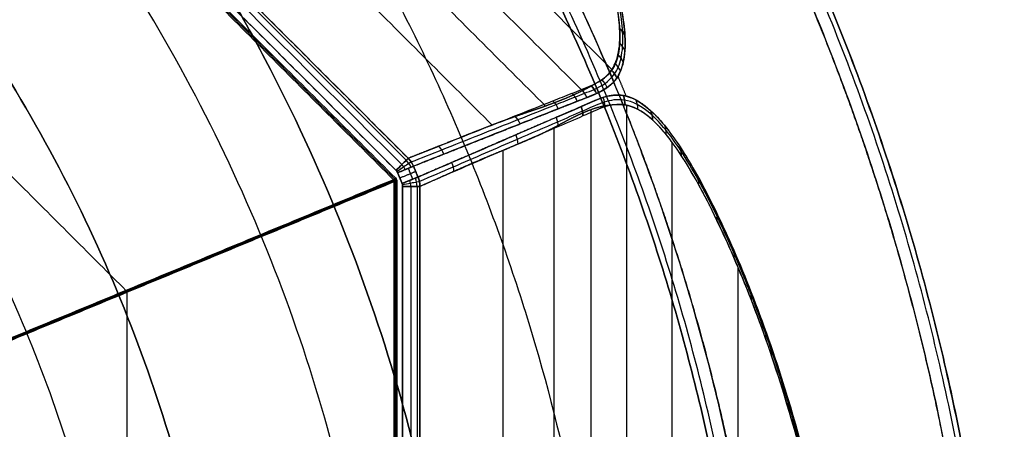
# Model space of a CAD drawing. Units: millimetres. Extents: x -443 to 442, y -441 to 443.
# Drawn here: x 253 to 442, y 88 to 166 of the extents above; entities that cross this region are included whole.
import ezdxf

# ---------------------------------------------------------------- set-up
doc = ezdxf.new("R2010")
doc.units = ezdxf.units.MM
doc.header["$MEASUREMENT"] = 0
doc.layers.add('IGES LEVEL 10000', color=7, linetype='Continuous')

msp = doc.modelspace()

# ---------------------------------------------------------------- linework, layer by layer
at = {"layer": 'IGES LEVEL 10000'}
for points, weights in [([(441.6, 0.87, 979.7), (441.6, 443.11, 979.7), (-0.63, 443.11, 979.7)], [1, 0.7071067812, 1]), ([(-0.63, 443.11, 979.7), (441.6, 443.11, 979.7), (441.6, 0.87, 979.7)], [1, 0.7071067812, 1]), ([(441.59, 0.87, 979.41), (441.59, 443.1, 979.41), (-0.63, 443.1, 979.41)], [0.9666273054, 0.6835087225, 0.9666273054]), ([(-0.63, 443.1, 979.41), (441.59, 443.1, 979.41), (441.59, 0.87, 979.41)], [1, 0.7071067812, 1]), ([(440.64, 0.87, 982.03), (440.64, 442.14, 982.03), (-0.63, 442.14, 982.03)], [0.8535533906, 0.6035533906, 0.8535533906]), ([(-0.63, 439.81, 982.99), (438.31, 439.81, 982.99), (438.31, 0.87, 982.99)], [1, 0.7071067812, 1]), ([(397.72, 0.87, 982.99), (397.72, 399.22, 982.99), (-0.63, 399.22, 982.99)], [1, 0.7071067812, 1]), ([(395.42, 0.87, 982.14), (395.42, 396.93, 982.14), (-0.63, 396.93, 982.14)], [0.8773547901, 0.6203835216, 0.8773547901]), ([(394.25, 0.87, 979.98), (394.25, 395.76, 979.98), (-0.63, 395.76, 979.98)], [1, 0.7071067812, 1]), ([(-0.63, 395.76, 979.98), (394.25, 395.76, 979.98), (394.25, 0.87, 979.98)], [1, 0.7071067812, 1]), ([(-0.63, 368.22, 784.06), (366.72, 368.22, 784.06), (366.72, 0.87, 784.06)], [1, 0.7071067812, 1]), ([(-0.63, 340.69, 588.15), (339.18, 340.69, 588.15), (339.18, 0.87, 588.15)], [1, 0.7071067812, 1]), ([(339.18, 0.87, 588.15), (339.18, 340.69, 588.15), (-0.63, 340.69, 588.15)], [1, 0.7071067812, 1]), ([(324.14, 0.87, 560.45), (324.14, 325.65, 560.45), (-0.63, 325.65, 560.45)], [0.8773547901, 0.6203835216, 0.8773547901]), ([(-0.63, 296.13, 549.41), (294.62, 296.13, 549.41), (294.62, 0.87, 549.41)], [1, 0.7071067812, 1]), ([(294.62, 0.87, 549.41), (294.62, 296.13, 549.41), (-0.63, 296.13, 549.41)], [1, 0.7071067812, 1]), ([(-0.63, 277.06, 553.25), (251.35, 277.06, 553.25), (274.4, 26.14, 553.25)], [1, 0.725736655875, 0.965110208083]), ([(367.67, 155.66, 491.18), (368.47, 153.76, 491.18), (369.25, 151.85, 491.18)], [0.886421633407, 0.887319533466, 0.888241962507]), ([(325.54, 137.19, -0.01), (328.33, 138.35, -0.01), (328.57, 138.45, 3)], [0.9999921228, 0.737271529201, 0.999992122799]), ([(328.46, 135.97, 0.86), (328.03, 137.01, 0.86), (327.6, 138.05, 0.86)], [0.868631911849, 0.868627541502, 0.868631825998]), ([(329.44, 136.37, 3), (329.01, 137.41, 3), (328.57, 138.45, 3)], [0.8878847994, 0.8873230721, 0.8867705357]), ([(328.57, 138.45, 3), (329.01, 137.41, 3), (329.44, 136.37, 3)], [0.9999921228, 0.9999871904, 0.9999922217]), ([(326.4, 135.13, -0.01), (325.98, 136.16, -0.01), (325.54, 137.19, -0.01)], [0.9999922217, 0.9999871904, 0.9999921228]), ([(329, 137.42, 3), (328.76, 137.32, -0.01), (325.97, 136.17, -0.01)], [0.999989681099, 0.737269728901, 0.9999896811]), ([(324.9, 135.51, 0.01), (325.03, 135.51, 0), (325.15, 135.51, 0)], [0.9894123907, 0.9946068908, 1]), ([(325.15, 135.51, 0), (325.27, 135.51, -0.01), (325.4, 135.51, -0.01)], [1, 0.9946068908, 0.9894123906]), ([(273.67, 114.49, 2.69), (273.63, 114.58, 2.69), (273.6, 114.67, 2.69)], [1, 0.995868765809, 0.991854073039]), ([(273.72, 114.31, 2.69), (273.69, 114.4, 2.69), (273.65, 114.49, 2.69)], [0.991854073044, 0.995868765811, 1])]:
    msp.add_rational_spline(points, weights, degree=2, dxfattribs=at)
for points, degree, knots in [([(438.31, 0.87, 982.99), (438.31, 18.33, 982.99), (437.44, 35.78, 982.99), (435.71, 53.15, 982.99), (430.67, 86.7, 982.99), (422.43, 119.6, 982.99), (417.69, 135.33, 982.99), (407.1, 165.37, 982.99), (393.83, 194.33, 982.99), (386.8, 208.05, 982.99), (372.07, 233.94, 982.99), (355.2, 258.49, 982.99), (346.56, 270.01, 982.99), (325.79, 295.48, 982.99), (302.73, 318.92, 982.99), (289.06, 331.42, 982.99), (262.07, 353.61, 982.99), (233.02, 373, 982.99), (218.92, 381.49, 982.99), (184.57, 400.04, 982.99), (148.34, 414.69, 982.99), (126.85, 421.81, 982.99), (88.67, 431.78, 982.99), (49.66, 437.41, 982.99), (32.93, 439.01, 982.99), (16.15, 439.81, 982.99), (-0.63, 439.81, 982.99)], 5, [1950.570922, 1950.570922, 1950.570922, 1950.570922, 1950.570922, 1950.570922, 2074.00417, 2074.00417, 2074.00417, 2190.176586, 2190.176586, 2190.176586, 2299.074699, 2299.074699, 2299.074699, 2400.671136, 2400.671136, 2400.671136, 2531.33227, 2531.33227, 2531.33227, 2647.446758, 2647.446758, 2647.446758, 2807.151687, 2807.151687, 2807.151687, 2925.905454, 2925.905454, 2925.905454, 2925.905454, 2925.905454, 2925.905454]), ([(-398.98, 0.87, 982.99), (-398.98, 0.87, 982.99), (-398.98, 0.87, 982.99), (-398.98, 0.88, 982.99), (-398.98, 16.53, 982.99), (-398.21, 32.18, 982.99), (-396.68, 47.75, 982.99), (-392.08, 78.75, 982.99), (-384.47, 109.14, 982.99), (-379.92, 124.12, 982.99), (-369.36, 153.63, 982.99), (-355.96, 181.96, 982.99), (-348.59, 195.75, 982.99), (-332.47, 222.63, 982.99), (-313.81, 247.8, 982.99), (-303.89, 259.89, 982.99), (-282.84, 283.11, 982.99), (-259.62, 304.15, 982.99), (-247.52, 314.08, 982.99), (-222.35, 332.74, 982.99), (-195.47, 348.85, 982.99), (-181.67, 356.23, 982.99), (-153.34, 369.62, 982.99), (-123.83, 380.18, 982.99), (-108.85, 384.72, 982.99), (-63.25, 396.14, 982.99), (-16.31, 400.76, 982.99), (15.14, 400.76, 982.99), (62.09, 396.12, 982.99), (107.68, 384.69, 982.99), (122.66, 380.15, 982.99), (152.16, 369.59, 982.99), (180.48, 356.19, 982.99), (194.29, 348.81, 982.99), (221.16, 332.69, 982.99), (246.33, 314.02, 982.99), (258.42, 304.09, 982.99), (281.64, 283.04, 982.99), (302.68, 259.82, 982.99), (312.6, 247.73, 982.99), (331.26, 222.55, 982.99), (347.37, 195.67, 982.99), (354.74, 181.87, 982.99), (368.13, 153.54, 982.99), (378.68, 124.03, 982.99), (383.23, 109.05, 982.99), (390.83, 78.68, 982.99), (395.42, 47.7, 982.99), (396.95, 32.13, 982.99), (397.72, 16.5, 982.99), (397.72, 0.87, 982.99)], 5, [1285.669987, 1285.669987, 1285.669987, 1285.669987, 1285.669987, 1285.669987, 1285.676453, 1285.676453, 1285.676453, 1396.352371, 1396.352371, 1396.352371, 1507.03015, 1507.03015, 1507.03015, 1617.724416, 1617.724416, 1617.724416, 1728.420331, 1728.420331, 1728.420331, 1839.115798, 1839.115798, 1839.115798, 1949.796742, 1949.796742, 1949.796742, 2060.469168, 2060.469168, 2060.469168, 2281.845415, 2281.845415, 2281.845415, 2392.513912, 2392.513912, 2392.513912, 2503.195092, 2503.195092, 2503.195092, 2613.88344, 2613.88344, 2613.88344, 2724.579635, 2724.579635, 2724.579635, 2835.277806, 2835.277806, 2835.277806, 2945.951283, 2945.951283, 2945.951283, 3056.466684, 3056.466684, 3056.466684, 3056.466684, 3056.466684, 3056.466684]), ([(328.57, 138.45, 3), (333.11, 140.26, 58.8), (337.65, 142.06, 114.6), (342.19, 143.85, 170.39), (347.6, 146, 236.89), (353, 148.15, 303.38), (353.87, 148.5, 314.07), (355.59, 149.18, 335.14), (357.3, 149.86, 356.2), (358.27, 150.24, 368.2), (359.5, 150.73, 383.28), (360.73, 151.21, 398.37), (360.96, 151.3, 401.13), (361.7, 151.59, 410.23), (362.44, 151.88, 419.33), (362.77, 152.01, 423.42), (363.48, 152.31, 432.13), (364.17, 152.63, 440.83), (364.51, 152.8, 445.18), (365.17, 153.17, 453.83), (365.81, 153.61, 462.47), (366.12, 153.85, 466.8), (366.88, 154.52, 477.82), (367.56, 155.39, 488.82), (367.93, 156.01, 495.48), (368.5, 157.3, 507.16), (368.87, 159.02, 518.79), (368.99, 159.85, 523.74), (369.1, 161.42, 532.05), (369.04, 163.35, 540.26), (368.99, 164.19, 543.56), (368.82, 165.89, 549.7), (368.51, 167.86, 555.72), (368.33, 168.85, 558.52), (367.83, 171.31, 565), (367.12, 174.12, 571.28), (366.65, 175.83, 574.78), (365.62, 179.32, 581.37), (364.34, 183.15, 587.66), (363.67, 185.05, 590.58), (362.44, 188.4, 595.48), (361.07, 191.91, 600.19), (360.46, 193.42, 602.16), (359.07, 196.8, 606.4), (357.55, 200.3, 610.49), (356.67, 202.25, 612.68), (354.09, 207.86, 618.69), (351.18, 213.71, 624.26), (349.18, 217.56, 627.66), (344.65, 225.86, 634.46), (339.54, 234.4, 640.39), (336.68, 238.96, 643.28), (331.58, 246.69, 647.72), (326.05, 254.47, 651.41), (323.72, 257.63, 652.78), (318.65, 264.31, 655.41), (313.28, 270.93, 657.44), (310.36, 274.41, 658.34), (304.41, 281.25, 659.77), (298.18, 287.94, 660.5), (295.02, 291.22, 660.69), (288.58, 297.67, 660.71), (281.94, 303.88, 660.03), (278.57, 306.93, 659.51), (271.26, 313.31, 658.02), (263.83, 319.33, 655.74), (259.83, 322.45, 654.31), (252.17, 328.18, 651.16), (244.51, 333.5, 647.26), (240.87, 335.93, 645.24), (231.32, 342.08, 639.49), (221.96, 347.53, 632.65), (216.24, 350.64, 627.99), (208.17, 354.76, 620.65), (200.55, 358.28, 612.48), (198.22, 359.31, 609.86), (193.24, 361.45, 603.96), (188.51, 363.34, 597.72), (186.07, 364.27, 594.33), (181.8, 365.81, 588.01), (177.88, 367.09, 581.37), (176.23, 367.6, 578.39), (173.38, 368.43, 572.89), (170.81, 369.08, 567.19), (169.7, 369.34, 564.59), (167.56, 369.8, 559.2), (165.67, 370.13, 553.68), (164.77, 370.26, 550.83), (162.94, 370.48, 544.63), (161.37, 370.57, 538.34), (160.6, 370.59, 534.94), (158.83, 370.55, 526.55), (157.4, 370.36, 518.09), (156.64, 370.2, 513.01), (155.09, 369.74, 501.28), (153.94, 369.11, 489.49), (153.39, 368.71, 482.79), (152.45, 367.83, 469.42), (151.76, 366.85, 456.03), (151.46, 366.34, 449.34), (150.96, 365.37, 436.89), (150.54, 364.36, 424.43), (150.36, 363.9, 418.79), (150, 362.98, 407.52), (149.64, 362.06, 396.26), (149.46, 361.62, 390.78), (149, 360.45, 376.44), (148.54, 359.29, 362.09), (148.25, 358.56, 353.23), (147.04, 355.5, 315.54), (145.82, 352.43, 277.86), (144.89, 350.09, 249.05), (142.74, 344.68, 182.55), (140.6, 339.27, 116.05), (139.38, 336.21, 78.37), (138.16, 333.15, 40.68), (136.95, 330.08, 3)], 5, [2522.970531, 2522.970531, 2522.970531, 2522.970531, 2522.970531, 2522.970531, 2919.395192, 2919.395192, 2919.395192, 2995.3764, 2995.3764, 2995.3764, 3069.045066, 3069.045066, 3069.045066, 3102.560362, 3102.560362, 3102.560362, 3133.710684, 3133.710684, 3133.710684, 3164.405928, 3164.405928, 3164.405928, 3195.142071, 3195.142071, 3195.142071, 3242.721342, 3242.721342, 3242.721342, 3278.487827, 3278.487827, 3278.487827, 3302.731616, 3302.731616, 3302.731616, 3323.923805, 3323.923805, 3323.923805, 3352.644299, 3352.644299, 3352.644299, 3378.563604, 3378.563604, 3378.563604, 3397.143217, 3397.143217, 3397.143217, 3420.031154, 3420.031154, 3420.031154, 3461.36296, 3461.36296, 3461.36296, 3507.623346, 3507.623346, 3507.623346, 3539.325342, 3539.325342, 3539.325342, 3574.713195, 3574.713195, 3574.713195, 3609.595387, 3609.595387, 3609.595387, 3644.585408, 3644.585408, 3644.585408, 3684.774391, 3684.774391, 3684.774391, 3721.459354, 3721.459354, 3721.459354, 3781.361793, 3781.361793, 3781.361793, 3808.751995, 3808.751995, 3808.751995, 3840.812899, 3840.812899, 3840.812899, 3865.857841, 3865.857841, 3865.857841, 3886.216312, 3886.216312, 3886.216312, 3907.70874, 3907.70874, 3907.70874, 3932.410254, 3932.410254, 3932.410254, 3968.654772, 3968.654772, 3968.654772, 4016.382898, 4016.382898, 4016.382898, 4063.775799, 4063.775799, 4063.775799, 4104.887434, 4104.887434, 4104.887434, 4143.814135, 4143.814135, 4143.814135, 4206.798852, 4206.798852, 4206.798852, 4411.533987, 4411.533987, 4411.533987, 4679.253839, 4679.253839, 4679.253839, 4679.253839, 4679.253839, 4679.253839]), ([(138.46, 329.07, 3.03), (139.13, 330.78, 23.96), (139.78, 332.49, 44.83), (140.43, 334.21, 65.63), (141.41, 336.79, 96.89), (142.4, 339.31, 127.79), (142.74, 340.15, 138.19), (143.28, 341.48, 154.64), (143.81, 342.79, 170.9), (144.01, 343.27, 176.9), (144.31, 343.99, 185.85), (144.6, 344.7, 194.71), (144.7, 344.94, 197.67), (144.9, 345.41, 203.54), (145.09, 345.88, 209.36), (145.19, 346.11, 212.26), (145.53, 346.95, 222.68), (145.87, 347.78, 232.94), (146.11, 348.37, 240.27), (146.5, 349.33, 252.17), (146.88, 350.28, 263.79), (147.03, 350.65, 268.31), (147.28, 351.27, 276.04), (147.52, 351.89, 283.63), (147.62, 352.15, 286.8), (147.88, 352.85, 295.22), (148.12, 353.55, 303.48), (148.26, 353.99, 308.59), (148.48, 354.69, 316.76), (148.7, 355.39, 324.8), (148.78, 355.66, 327.83), (148.94, 356.18, 333.89), (149.1, 356.71, 339.88), (149.17, 356.97, 342.87), (149.52, 358.1, 355.89), (149.87, 359.2, 368.65), (150.15, 360.03, 378.38), (150.52, 361.05, 390.63), (150.93, 362.01, 402.79), (151.02, 362.21, 405.32), (151.28, 362.79, 412.69), (151.56, 363.34, 420.04), (151.75, 363.7, 424.79), (152.27, 364.62, 437.5), (152.88, 365.5, 450.08), (153.29, 366.03, 457.9), (153.83, 366.64, 466.93), (154.43, 367.22, 475.8), (154.52, 367.31, 477.07), (154.77, 367.54, 480.63), (155.04, 367.76, 484.15), (155.23, 367.9, 486.42), (155.84, 368.32, 493.56), (156.56, 368.68, 500.54), (157.11, 368.9, 505.26), (157.94, 369.15, 511.59), (158.89, 369.32, 517.78), (159.15, 369.37, 519.42), (159.67, 369.44, 522.54), (160.23, 369.49, 525.63), (160.5, 369.51, 527.08), (161.32, 369.56, 531.3), (162.22, 369.56, 535.43), (162.84, 369.53, 538.1), (164.11, 369.45, 543.21), (165.51, 369.29, 548.16), (166.23, 369.2, 550.52), (168.4, 368.86, 557.29), (170.87, 368.34, 563.76), (172.64, 367.92, 567.91), (175.49, 367.16, 573.97), (178.69, 366.18, 579.86), (179.77, 365.84, 581.76), (182.4, 364.96, 586.2), (185.24, 363.95, 590.56), (186.9, 363.34, 593.01), (190.34, 362.03, 597.83), (194.04, 360.52, 602.61), (195.93, 359.72, 604.94), (199.68, 358.09, 609.4), (203.73, 356.24, 613.83), (205.71, 355.31, 615.92), (208.93, 353.76, 619.17), (212.33, 352.03, 622.37), (213.6, 351.38, 623.52), (221.11, 347.45, 630.21), (229.37, 342.77, 636.57), (236.67, 338.31, 641.46), (247.69, 331, 647.71), (258.97, 322.59, 652.46), (262.5, 319.86, 653.78), (270.72, 313.28, 656.46), (278.87, 306.2, 658.19), (283.45, 302.02, 658.85), (293.32, 292.6, 659.56), (302.67, 282.67, 658.63), (307.58, 277.16, 657.66), (315.28, 268.01, 655.3), (322.33, 258.83, 651.8), (324.99, 255.24, 650.26), (331.31, 246.4, 646.06), (336.92, 237.8, 640.99), (340.01, 232.8, 637.7), (343.65, 226.6, 633.18), (346.87, 220.76, 628.42), (347.56, 219.48, 627.35), (348.69, 217.36, 625.53), (349.76, 215.31, 623.7), (350.18, 214.51, 622.96), (351.72, 211.48, 620.16), (353.12, 208.6, 617.31), (354.1, 206.53, 615.17), (355.82, 202.83, 611.2), (357.35, 199.37, 607.2), (358.03, 197.81, 605.34), (359.17, 195.14, 602.06), (360.19, 192.61, 598.76), (360.62, 191.55, 597.34), (361.68, 188.81, 593.58), (362.63, 186.23, 589.78), (363.18, 184.69, 587.41), (364.59, 180.54, 580.65), (365.67, 176.87, 573.71), (366.26, 174.7, 569.13), (366.9, 172, 562.8), (367.37, 169.61, 556.18), (367.48, 169.02, 554.47), (367.67, 167.88, 551), (367.82, 166.81, 547.45), (367.88, 166.29, 545.63), (367.97, 165.43, 542.5), (368.02, 164.63, 539.3), (368.04, 164.31, 537.96), (368.06, 163.65, 535.13), (368.05, 163.03, 532.26), (368.05, 162.72, 530.74), (368, 161.42, 524.26), (367.87, 160.28, 517.59), (367.71, 159.5, 512.37), (367.39, 158.4, 504.01), (366.95, 157.5, 495.4), (366.78, 157.19, 492.21), (366.36, 156.55, 484.96), (365.87, 156.01, 477.57), (365.59, 155.74, 473.41), (365.1, 155.33, 466.59), (364.59, 154.98, 459.7), (364.39, 154.85, 457.04), (364.06, 154.64, 452.68), (363.74, 154.45, 448.3), (363.61, 154.37, 446.61), (363.08, 154.06, 439.48), (362.55, 153.75, 432.31), (362.14, 153.53, 426.82), (361.59, 153.24, 419.43), (361.03, 152.96, 412.01), (360.88, 152.88, 409.99), (360.59, 152.74, 406.17), (360.3, 152.6, 402.35), (360.15, 152.53, 400.43), (359.35, 152.14, 389.95), (358.52, 151.77, 379.41), (357.83, 151.48, 370.72), (356.49, 150.94, 354.19), (355.1, 150.41, 337.24), (354.43, 150.16, 329.18), (353.2, 149.72, 314.51), (351.92, 149.28, 299.39), (351.34, 149.09, 292.57), (350.41, 148.77, 281.59), (349.46, 148.44, 270.33), (349.11, 148.32, 266.14), (348.17, 147.99, 255.02), (347.22, 147.65, 243.64), (346.62, 147.44, 236.5), (345.64, 147.08, 224.78), (344.66, 146.71, 212.83), (344.27, 146.57, 208.2), (343.51, 146.28, 198.93), (342.74, 145.98, 189.55), (342.35, 145.83, 184.83), (341.29, 145.42, 171.79), (340.21, 144.99, 158.6), (339.53, 144.72, 150.15), (338.15, 144.17, 133.17), (336.75, 143.61, 116.05), (336.06, 143.34, 107.45), (333.96, 142.5, 81.59), (331.84, 141.66, 55.52), (330.42, 141.09, 38.08), (328.99, 140.53, 20.58), (327.56, 139.96, 3.03)], 5, [267.437761, 267.437761, 267.437761, 267.437761, 267.437761, 267.437761, 381.198021, 381.198021, 381.198021, 439.372002, 439.372002, 439.372002, 473.635498, 473.635498, 473.635498, 490.753135, 490.753135, 490.753135, 507.886287, 507.886287, 507.886287, 552.578891, 552.578891, 552.578891, 581.505587, 581.505587, 581.505587, 602.482037, 602.482037, 602.482037, 637.640257, 637.640257, 637.640257, 659.21863, 659.21863, 659.21863, 680.768131, 680.768131, 680.768131, 753.728674, 753.728674, 753.728674, 773.561906, 773.561906, 773.561906, 810.060206, 810.060206, 810.060206, 871.457554, 871.457554, 871.457554, 881.777349, 881.777349, 881.777349, 900.389957, 900.389957, 900.389957, 940.998269, 940.998269, 940.998269, 955.81793, 955.81793, 955.81793, 969.395582, 969.395582, 969.395582, 995.200548, 995.200548, 995.200548, 1019.47878, 1019.47878, 1019.47878, 1065.849827, 1065.849827, 1065.849827, 1089.137654, 1089.137654, 1089.137654, 1119.196476, 1119.196476, 1119.196476, 1148.773163, 1148.773163, 1148.773163, 1175.21407, 1175.21407, 1175.21407, 1190.226919, 1190.226919, 1190.226919, 1263.240717, 1263.240717, 1263.240717, 1296.481798, 1296.481798, 1296.481798, 1340.491841, 1340.491841, 1340.491841, 1392.925614, 1392.925614, 1392.925614, 1426.751434, 1426.751434, 1426.751434, 1476.840768, 1476.840768, 1476.840768, 1491.443896, 1491.443896, 1491.443896, 1500.998235, 1500.998235, 1500.998235, 1527.897627, 1527.897627, 1527.897627, 1551.301154, 1551.301154, 1551.301154, 1569.107792, 1569.107792, 1569.107792, 1597.951685, 1597.951685, 1597.951685, 1650.968568, 1650.968568, 1650.968568, 1669.021546, 1669.021546, 1669.021546, 1687.391838, 1687.391838, 1687.391838, 1700.407395, 1700.407395, 1700.407395, 1714.789119, 1714.789119, 1714.789119, 1761.19417, 1761.19417, 1761.19417, 1787.918696, 1787.918696, 1787.918696, 1821.574705, 1821.574705, 1821.574705, 1842.615405, 1842.615405, 1842.615405, 1855.861441, 1855.861441, 1855.861441, 1898.149338, 1898.149338, 1898.149338, 1912.63915, 1912.63915, 1912.63915, 1927.330854, 1927.330854, 1927.330854, 1992.504019, 1992.504019, 1992.504019, 2050.076961, 2050.076961, 2050.076961, 2096.166371, 2096.166371, 2096.166371, 2123.063972, 2123.063972, 2123.063972, 2166.898817, 2166.898817, 2166.898817, 2194.078731, 2194.078731, 2194.078731, 2221.294932, 2221.294932, 2221.294932, 2268.979471, 2268.979471, 2268.979471, 2316.658373, 2316.658373, 2316.658373, 2412.02064, 2412.02064, 2412.02064, 2412.02064, 2412.02064, 2412.02064]), ([(327.56, 139.96, 3.03), (329.51, 140.74, 26.92), (336.31, 143.44, 110.57), (345.54, 147.1, 224.11), (354.05, 150.48, 328.69), (357.69, 151.93, 373.5), (358.91, 152.41, 388.44)], 3, [391.981364, 391.981364, 391.981364, 391.981364, 464.074667, 644.418518, 734.590444, 779.676403, 779.676403, 779.676403, 779.676403]), ([(328.14, 139.26, 3.01), (330.09, 140.03, 26.9), (336.89, 142.73, 110.55), (346.12, 146.4, 224.09), (354.63, 149.78, 328.66), (358.27, 151.22, 373.48), (359.49, 151.7, 388.42)], 3, [153.343395, 153.343395, 153.343395, 153.343395, 225.429815, 405.773666, 495.945592, 541.031555, 541.031555, 541.031555, 541.031555]), ([(359.92, 150.89, 388.41), (358.7, 150.41, 373.47), (355.06, 148.97, 328.65), (346.55, 145.59, 224.08), (337.32, 141.93, 110.54), (330.52, 139.23, 26.89), (328.57, 138.45, 3)], 3, [1.759123, 1.759123, 1.759123, 1.759123, 46.845081, 137.017007, 317.360859, 389.444122, 389.444122, 389.444122, 389.444122]), ([(360.64, 149.85, 391.44), (362.02, 150.45, 408.65), (364.5, 151.66, 440.16), (367.26, 152.21, 471.67), (368.71, 151.97, 485.96)], 3, [-1259.383231, -1259.383231, -1259.383231, -1259.383231, -1207.422756, -1164.276506, -1164.276506, -1164.276506, -1164.276506]), ([(413.7, 0.87, 660.63), (413.7, 4.82, 660.63), (413.64, 8.79, 660.5), (413.52, 12.76, 660.23), (413.07, 22.97, 659.2), (412.22, 33.14, 657.26), (411.55, 39.32, 655.74), (410.23, 49.37, 652.7), (408.56, 59.18, 648.79), (407.85, 62.97, 647.12), (406.13, 71.53, 643.03), (404.16, 79.81, 638.26), (402.98, 84.37, 635.36), (400.81, 92.17, 629.91), (398.48, 99.58, 623.81), (397.44, 102.69, 621.06), (395.34, 108.72, 615.34), (393.18, 114.37, 609.15), (392.09, 117.1, 605.93), (390.38, 121.2, 600.76), (388.67, 125.04, 595.35), (388.06, 126.38, 593.38), (386.6, 129.51, 588.57), (385.16, 132.41, 583.57), (384.34, 133.99, 580.62), (382.88, 136.71, 575.14), (381.49, 139.12, 569.46), (380.89, 140.12, 566.9), (379.56, 142.24, 561.03), (378.32, 144.04, 554.99), (377.66, 144.94, 551.59), (376.41, 146.53, 544.82), (375.27, 147.8, 537.94), (374.74, 148.35, 534.55), (373.61, 149.43, 527.04), (372.57, 150.24, 519.47), (372.03, 150.62, 515.3), (371.01, 151.22, 507.15), (370.08, 151.62, 498.97), (369.64, 151.76, 494.97), (368.68, 152.01, 485.86), (367.79, 152.08, 476.74), (367.31, 152.07, 471.62), (366.36, 151.99, 461.22), (365.46, 151.78, 450.82), (365.01, 151.65, 445.43), (364.37, 151.43, 437.71), (363.74, 151.18, 429.98), (363.54, 151.1, 427.56), (363.04, 150.9, 421.4), (362.55, 150.68, 415.24), (362.3, 150.57, 412.19), (361.79, 150.35, 405.8), (361.28, 150.13, 399.41), (361.07, 150.03, 396.76), (360.85, 149.94, 394.1), (360.64, 149.85, 391.44)], 5, [1440.088492, 1440.088492, 1440.088492, 1440.088492, 1440.088492, 1440.088492, 1473.502697, 1473.502697, 1473.502697, 1525.966145, 1525.966145, 1525.966145, 1559.633386, 1559.633386, 1559.633386, 1602.832853, 1602.832853, 1602.832853, 1635.622536, 1635.622536, 1635.622536, 1668.163237, 1668.163237, 1668.163237, 1686.561231, 1686.561231, 1686.561231, 1711.988364, 1711.988364, 1711.988364, 1732.417387, 1732.417387, 1732.417387, 1758.072376, 1758.072376, 1758.072376, 1782.928897, 1782.928897, 1782.928897, 1812.606853, 1812.606853, 1812.606853, 1841.303104, 1841.303104, 1841.303104, 1877.503757, 1877.503757, 1877.503757, 1915.204275, 1915.204275, 1915.204275, 1932.391911, 1932.391911, 1932.391911, 1958.981984, 1958.981984, 1958.981984, 1977.764898, 1977.764898, 1977.764898, 1977.764898, 1977.764898, 1977.764898]), ([(368.97, 151.09, 485.92), (367.52, 151.33, 471.65), (364.77, 150.78, 440.17), (362.29, 149.57, 408.66), (360.9, 148.97, 391.44)], 3, [1164.276506, 1164.276506, 1164.276506, 1164.276506, 1207.422756, 1259.383231, 1259.383231, 1259.383231, 1259.383231]), ([(360.64, 149.85, 391.44), (358.49, 148.91, 364.68), (356.25, 147.95, 336.75), (353.7, 146.85, 304.99), (347.57, 144.2, 228.7), (341.44, 141.55, 152.4), (337.44, 139.83, 102.6), (333.44, 138.1, 52.8), (329.44, 136.37, 3)], 5, [1977.764898, 1977.764898, 1977.764898, 1977.764898, 1977.764898, 1977.764898, 2166.013509, 2166.013509, 2166.013509, 2519.805571, 2519.805571, 2519.805571, 2519.805571, 2519.805571, 2519.805571]), ([(329.44, 136.37, 3), (331.58, 137.3, 29.71), (337.82, 139.99, 107.4), (346.62, 143.79, 216.96), (354.88, 147.36, 319.72), (359.04, 149.15, 371.52), (360.64, 149.85, 391.44)], 3, [395.016538, 395.016538, 395.016538, 395.016538, 475.615787, 629.469193, 725.627571, 785.726558, 785.726558, 785.726558, 785.726558]), ([(360.9, 148.97, 391.44), (359.31, 148.28, 371.53), (355.15, 146.48, 319.73), (346.89, 142.92, 216.97), (338.09, 139.12, 107.41), (331.85, 136.43, 29.72), (329.7, 135.5, 3.01)], 3, [1259.383231, 1259.383231, 1259.383231, 1259.383231, 1319.482218, 1415.640597, 1569.494002, 1650.096003, 1650.096003, 1650.096003, 1650.096003]), ([(329.79, 134.59, 3.03), (331.3, 135.25, 21.85), (332.81, 135.92, 40.61), (334.31, 136.6, 59.3), (336.5, 137.59, 86.6), (338.68, 138.55, 113.64), (339.37, 138.85, 122.21), (340.89, 139.5, 141.22), (342.4, 140.14, 160.04), (343.23, 140.49, 170.34), (344.33, 140.94, 183.97), (345.41, 141.39, 197.39), (345.67, 141.5, 200.71), (346.64, 141.9, 212.73), (347.59, 142.3, 224.55), (348.26, 142.58, 232.98), (349.37, 143.05, 246.69), (350.44, 143.5, 260.04), (350.86, 143.68, 265.25), (351.54, 143.97, 273.7), (352.2, 144.26, 281.99), (352.46, 144.38, 285.2), (353.1, 144.67, 293.12), (353.72, 144.97, 300.89), (354.09, 145.16, 305.48), (354.72, 145.48, 313.3), (355.34, 145.8, 321), (355.6, 145.94, 324.29), (356.11, 146.22, 330.68), (356.62, 146.49, 337.01), (356.88, 146.63, 340.16), (358.17, 147.32, 356.31), (359.44, 147.98, 372.07), (360.44, 148.47, 384.55), (361.63, 148.98, 399.38), (362.82, 149.4, 414.15), (363.01, 149.47, 416.53), (363.39, 149.59, 421.33), (363.78, 149.7, 426.12), (363.97, 149.76, 428.44), (364.81, 149.98, 438.77), (365.66, 150.14, 449.02), (366.33, 150.23, 456.9), (367.14, 150.28, 466.03), (367.99, 150.28, 475), (368.11, 150.28, 476.31), (368.46, 150.26, 479.92), (368.81, 150.23, 483.5), (369.04, 150.2, 485.79), (369.77, 150.07, 492.96), (370.54, 149.82, 499.99), (371.08, 149.59, 504.73), (371.84, 149.19, 511.1), (372.64, 148.65, 517.31), (372.86, 148.5, 518.96), (373.37, 148.11, 522.83), (373.91, 147.67, 526.64), (374.22, 147.39, 528.8), (375.03, 146.62, 534.3), (375.89, 145.7, 539.64), (376.42, 145.08, 542.84), (377.28, 144.02, 547.76), (378.18, 142.8, 552.53), (378.52, 142.34, 554.23), (379.61, 140.77, 559.73), (380.77, 138.96, 565.03), (381.61, 137.58, 568.64), (382.97, 135.22, 574.18), (384.4, 132.54, 579.57), (384.92, 131.53, 581.48), (386.3, 128.78, 586.41), (387.74, 125.75, 591.26), (388.63, 123.8, 594.18), (390.15, 120.36, 598.99), (391.71, 116.57, 603.76), (392.33, 115.03, 605.63), (393.68, 111.61, 609.61), (395.06, 107.89, 613.58), (395.81, 105.83, 615.68), (396.99, 102.47, 618.94), (398.18, 98.84, 622.14), (398.61, 97.49, 623.3), (401.15, 89.43, 630.01), (403.68, 80.29, 636.39), (405.7, 71.98, 641.29), (408.33, 59.04, 647.58), (410.38, 45.12, 652.35), (410.95, 40.69, 653.69), (412.12, 30.22, 656.4), (412.89, 19.47, 658.15), (413.18, 13.27, 658.82), (413.5, -0.37, 659.56), (413.11, -14, 658.67), (412.69, -21.37, 657.71), (411.52, -35.11, 655.03), (409.72, -48.26, 650.82), (408.74, -54.31, 648.52), (406.57, -65.96, 643.37), (404.07, -76.66, 637.27), (402.76, -81.72, 634.03), (401.16, -87.47, 629.96), (399.54, -92.78, 625.74), (399.26, -93.67, 625.02), (398.4, -96.43, 622.74), (397.54, -99.04, 620.42), (396.95, -100.76, 618.83), (395.72, -104.3, 615.43), (394.51, -107.59, 612), (393.88, -109.25, 610.19), (392.62, -112.52, 606.51), (391.4, -115.56, 602.81), (390.78, -117.05, 600.93), (389.57, -119.91, 597.16), (388.39, -122.55, 593.37), (387.81, -123.82, 591.48), (386.54, -126.54, 587.21), (385.31, -129.01, 582.88), (384.63, -130.32, 580.44), (382.91, -133.55, 574), (381.3, -136.32, 567.35), (380.33, -137.89, 563.1), (378.93, -140.03, 556.5), (377.62, -141.83, 549.59), (377.19, -142.4, 547.2), (376.54, -143.22, 543.49), (375.91, -143.94, 539.71), (375.69, -144.18, 538.38), (375.36, -144.53, 536.32), (375.04, -144.86, 534.23), (374.92, -144.97, 533.49), (374.21, -145.68, 528.81), (373.53, -146.28, 524.03), (372.97, -146.73, 519.93), (371.95, -147.45, 512.04), (370.99, -147.94, 503.9), (370.55, -148.13, 500.01), (369.73, -148.41, 492.52), (368.94, -148.54, 484.87), (368.58, -148.57, 481.19), (367.87, -148.59, 473.9), (367.2, -148.52, 466.49), (366.86, -148.47, 462.8), (366.26, -148.34, 455.91), (365.66, -148.2, 448.95), (365.39, -148.13, 445.72), (364.65, -147.94, 436.89), (363.93, -147.73, 427.99), (363.47, -147.59, 422.34), (362.86, -147.4, 414.75), (362.25, -147.2, 407.14), (362.11, -147.14, 405.3), (361.28, -146.86, 395.01), (360.45, -146.55, 384.67), (359.77, -146.28, 376.2), (358.61, -145.8, 361.72), (357.42, -145.28, 346.94), (356.93, -145.06, 340.83), (356.19, -144.72, 331.59), (355.43, -144.36, 322.2), (355.18, -144.24, 319.01), (354.06, -143.71, 305.13), (352.92, -143.15, 290.87), (352.01, -142.7, 279.55), (350.52, -141.98, 261.1), (348.98, -141.24, 241.92), (348.41, -140.97, 234.73), (347.43, -140.52, 222.64), (346.44, -140.07, 210.32), (346.04, -139.89, 205.35), (345.24, -139.53, 195.39), (344.44, -139.17, 185.32), (344.03, -138.99, 180.25), (342.32, -138.25, 159.02), (340.59, -137.5, 137.42), (339.26, -136.93, 120.89), (336.58, -135.78, 87.55), (333.87, -134.61, 53.87), (332.52, -134.02, 36.98), (331.15, -133.44, 20.02), (329.79, -132.85, 3.03)], 5, [0, 0, 0, 0, 0, 0, 102.263103, 102.263103, 102.263103, 149.897356, 149.897356, 149.897356, 208.370965, 208.370965, 208.370965, 227.891824, 227.891824, 227.891824, 278.773639, 278.773639, 278.773639, 311.866224, 311.866224, 311.866224, 333.0911, 333.0911, 333.0911, 364.499909, 364.499909, 364.499909, 387.103876, 387.103876, 387.103876, 409.81787, 409.81787, 409.81787, 503.954592, 503.954592, 503.954592, 522.928291, 522.928291, 522.928291, 540.788127, 540.788127, 540.788127, 602.597543, 602.597543, 602.597543, 613.209858, 613.209858, 613.209858, 631.911258, 631.911258, 631.911258, 672.661854, 672.661854, 672.661854, 687.544667, 687.544667, 687.544667, 707.770401, 707.770401, 707.770401, 739.298253, 739.298253, 739.298253, 757.201869, 757.201869, 757.201869, 797.696582, 797.696582, 797.696582, 820.947542, 820.947542, 820.947542, 857.02377, 857.02377, 857.02377, 880.625485, 880.625485, 880.625485, 907.156502, 907.156502, 907.156502, 922.163027, 922.163027, 922.163027, 995.261778, 995.261778, 995.261778, 1028.52423, 1028.52423, 1028.52423, 1072.556943, 1072.556943, 1072.556943, 1124.974447, 1124.974447, 1124.974447, 1171.920515, 1171.920515, 1171.920515, 1218.568401, 1218.568401, 1218.568401, 1228.034729, 1228.034729, 1228.034729, 1248.536172, 1248.536172, 1248.536172, 1271.414703, 1271.414703, 1271.414703, 1294.906149, 1294.906149, 1294.906149, 1318.355665, 1318.355665, 1318.355665, 1347.187769, 1347.187769, 1347.187769, 1394.641983, 1394.641983, 1394.641983, 1419.039332, 1419.039332, 1419.039332, 1431.890209, 1431.890209, 1431.890209, 1439.026458, 1439.026458, 1439.026458, 1476.366485, 1476.366485, 1476.366485, 1509.866226, 1509.866226, 1509.866226, 1539.865747, 1539.865747, 1539.865747, 1569.180612, 1569.180612, 1569.180612, 1594.427633, 1594.427633, 1594.427633, 1637.872688, 1637.872688, 1637.872688, 1652.631409, 1652.631409, 1652.631409, 1716.484273, 1716.484273, 1716.484273, 1760.759273, 1760.759273, 1760.759273, 1782.836567, 1782.836567, 1782.836567, 1857.788666, 1857.788666, 1857.788666, 1901.779312, 1901.779312, 1901.779312, 1930.869559, 1930.869559, 1930.869559, 1959.992453, 1959.992453, 1959.992453, 2052.379757, 2052.379757, 2052.379757, 2144.72894, 2144.72894, 2144.72894, 2144.72894, 2144.72894, 2144.72894]), ([(369.05, 150.19, 485.89), (367.61, 150.42, 471.65), (364.86, 149.87, 440.2), (362.38, 148.66, 408.69), (361, 148.06, 391.47)], 3, [1164.276506, 1164.276506, 1164.276506, 1164.276506, 1207.422756, 1259.383231, 1259.383231, 1259.383231, 1259.383231]), ([(361, 148.06, 391.47), (359.4, 147.37, 371.56), (355.24, 145.57, 319.75), (346.98, 142.01, 216.99), (338.18, 138.21, 107.43), (331.94, 135.52, 29.74), (329.79, 134.59, 3.03)], 3, [1.759171, 1.759171, 1.759171, 1.759171, 61.858158, 158.016537, 311.869942, 392.479237, 392.479237, 392.479237, 392.479237]), ([(325.4, 135.51, -0.01), (325.4, 135.6, -0.01), (325.39, 135.7, -0.01), (325.37, 135.79, -0.01), (325.31, 135.94, -0.01), (325.23, 136.07, -0.01), (325.19, 136.12, -0.01), (325.15, 136.16, -0.01), (325.11, 136.21, -0.01)], 5, [3803.33157, 3803.33157, 3803.33157, 3803.33157, 3803.33157, 3803.33157, 3803.987001, 3803.987001, 3803.987001, 3804.426091, 3804.426091, 3804.426091, 3804.426091, 3804.426091, 3804.426091]), ([(329.44, 136.37, 3), (329.4, 136.36, 2.56), (329.29, 136.31, 2.09), (329.1, 136.23, 1.63), (328.52, 136, 0.79), (327.7, 135.66, 0.24), (327.25, 135.48, 0.07), (326.81, 135.3, -0.01), (326.4, 135.13, -0.01)], 5, [8.271366, 8.271366, 8.271366, 8.271366, 8.271366, 8.271366, 11.291144, 11.291144, 11.291144, 14.310922, 14.310922, 14.310922, 14.310922, 14.310922, 14.310922]), ([(393.2, 114.26, 609.15), (395.43, 108.57, 615.64), (400.37, 94.55, 629.05), (404.76, 77.82, 639.74), (406.81, 67.99, 644.64)], 3, [-1030.40084, -1030.40084, -1030.40084, -1030.40084, -1003.893671, -970.75971, -970.75971, -970.75971, -970.75971]), ([(406.74, 67.61, 643.93), (404.7, 77.39, 639.04), (400.36, 94.03, 628.39), (395.46, 107.97, 615.04), (393.25, 113.62, 608.58)], 3, [970.75971, 970.75971, 970.75971, 970.75971, 1003.893671, 1030.40084, 1030.40084, 1030.40084, 1030.40084]), ([(406.53, 67.22, 643.25), (404.51, 76.95, 638.37), (400.19, 93.49, 627.76), (395.34, 107.34, 614.48), (393.15, 112.96, 608.04)], 3, [970.75971, 970.75971, 970.75971, 970.75971, 1003.893671, 1030.40084, 1030.40084, 1030.40084, 1030.40084])]:
    msp.add_open_spline(points, degree=degree, knots=knots, dxfattribs=at)
for points, degree in [([(155.43, 368.04, 488.76), (261, 262.46, 488.76), (366.57, 156.89, 488.76)], 2), ([(151.19, 362.58, 410.09), (256.04, 257.73, 410.09), (360.89, 152.89, 410.09)], 2), ([(148.63, 355.18, 322.36), (251.24, 252.57, 322.36), (353.85, 149.96, 322.36)], 2), ([(144.79, 345.16, 200.44), (244.21, 245.74, 200.44), (343.63, 146.32, 200.44)], 2), ([(137.25, 327.86, 0.39), (200.28, 264.82, 0.39), (263.32, 201.79, 0.39), (326.35, 138.75, 0.39)], 3), ([(138.09, 328.7, 1.49), (201.12, 265.66, 1.49), (264.16, 202.63, 1.49), (327.19, 139.59, 1.49)], 3), ([(138.46, 329.07, 3.03), (201.49, 266.03, 3.03), (264.53, 203, 3.03), (327.56, 139.96, 3.03)], 3), ([(327.56, 139.96, 3.03), (233.01, 234.52, 3.03), (138.46, 329.07, 3.03)], 2), ([(324.76, 135.86, 0.01), (229.56, 231.06, 0.01), (134.35, 326.27, 0.01)], 2), ([(134.35, 326.27, 0.01), (229.56, 231.06, 0.01), (324.76, 135.86, 0.01)], 2), ([(324.93, 136.03, 0), (229.73, 231.24, 0), (134.53, 326.44, 0)], 2), ([(134.53, 326.44, 0), (229.73, 231.24, 0), (324.93, 136.03, 0)], 2), ([(325.11, 136.21, -0.01), (229.9, 231.41, -0.01), (134.7, 326.61, -0.01)], 2), ([(134.7, 326.61, -0.01), (229.9, 231.41, -0.01), (325.11, 136.21, -0.01)], 2), ([(136.13, 326.75, -0.01), (230.69, 232.19, -0.01), (325.24, 137.64, -0.01)], 2), ([(325.24, 137.64, -0.01), (262.21, 200.68, -0.01), (199.17, 263.71, -0.01), (136.13, 326.75, -0.01)], 3), ([(113.15, 275.07, 2.69), (193.36, 194.86, 2.69), (273.57, 114.65, 2.69)], 2), ([(368.01, 164.89, 540.32), (367.85, 167.63, 551.38), (367.21, 171.39, 562.31), (365.82, 176.37, 572.51)], 3), ([(368.58, 164.23, 540.49), (368.42, 167, 551.6), (367.78, 170.78, 562.6), (366.38, 175.81, 572.86)], 3), ([(366.82, 175.15, 573.24), (368.22, 170.09, 562.91), (368.86, 166.28, 551.84), (369.02, 163.49, 540.68)], 3), ([(367.7, 159.84, 514.01), (367.99, 161.13, 522.86), (368.13, 162.73, 531.63), (368.01, 164.89, 540.32)], 3), ([(368.01, 164.89, 540.32), (368.43, 164.49, 540.42), (368.78, 164.01, 540.54), (369.02, 163.49, 540.68)], 3), ([(369.02, 163.49, 540.68), (368.78, 164.01, 540.54), (368.43, 164.49, 540.42), (368.01, 164.89, 540.32)], 3), ([(368.28, 159.15, 514.09), (368.56, 160.45, 522.97), (368.71, 162.06, 531.77), (368.58, 164.23, 540.49)], 3), ([(369.02, 160.6, 527.49), (368.78, 161.14, 527.39), (368.43, 161.63, 527.3), (368.01, 162.04, 527.23)], 3), ([(369.02, 163.49, 540.68), (369.14, 161.3, 531.92), (369, 159.68, 523.09), (368.71, 158.37, 514.19)], 3), ([(366.44, 156.82, 487.31), (366.97, 157.58, 496.25), (367.41, 158.55, 505.16), (367.7, 159.84, 514.01)], 3), ([(367.02, 156.12, 487.33), (367.55, 156.88, 496.29), (367.99, 157.85, 505.22), (368.28, 159.15, 514.09)], 3), ([(368.71, 158.37, 514.19), (368.42, 157.07, 505.3), (367.98, 156.09, 496.34), (367.45, 155.32, 487.37)], 3), ([(367.7, 159.84, 514.01), (368.13, 159.42, 514.06), (368.47, 158.92, 514.12), (368.71, 158.37, 514.19)], 3), ([(368.71, 158.37, 514.19), (368.47, 158.92, 514.12), (368.13, 159.42, 514.06), (367.7, 159.84, 514.01)], 3), ([(362.55, 153.87, 433.26), (363.99, 154.51, 451.27), (365.38, 155.28, 469.31), (366.44, 156.82, 487.31)], 3), ([(366.44, 156.82, 487.31), (366.87, 156.39, 487.32), (367.22, 155.88, 487.34), (367.45, 155.32, 487.37)], 3), ([(367.45, 155.32, 487.37), (367.22, 155.88, 487.34), (366.87, 156.39, 487.32), (366.44, 156.82, 487.31)], 3), ([(368.17, 156.65, 500.81), (367.93, 157.2, 500.76), (367.59, 157.7, 500.72), (367.16, 158.13, 500.69)], 3), ([(363.13, 153.16, 433.23), (364.57, 153.8, 451.26), (365.96, 154.57, 469.31), (367.02, 156.12, 487.33)], 3), ([(367.45, 155.32, 487.37), (366.39, 153.77, 469.32), (365, 153, 451.26), (363.56, 152.35, 433.23)], 3), ([(365.65, 153.49, 460.29), (365.41, 154.06, 460.28), (365.07, 154.58, 460.28), (364.64, 155.01, 460.29)], 3), ([(358.91, 152.41, 388.44), (360.12, 152.89, 403.38), (361.35, 153.34, 418.33), (362.55, 153.87, 433.26)], 3), ([(359.49, 151.7, 388.42), (360.7, 152.18, 403.36), (361.93, 152.63, 418.3), (363.13, 153.16, 433.23)], 3), ([(361.75, 151.6, 410.82), (361.51, 152.17, 410.82), (361.17, 152.69, 410.83), (360.74, 153.12, 410.85)], 3), ([(362.55, 153.87, 433.26), (362.98, 153.44, 433.24), (363.33, 152.92, 433.23), (363.56, 152.35, 433.23)], 3), ([(363.56, 152.35, 433.23), (363.33, 152.92, 433.23), (362.98, 153.44, 433.24), (362.55, 153.87, 433.26)], 3), ([(356.27, 149.45, 343.59), (356.04, 150.01, 343.59), (355.69, 150.53, 343.6), (355.26, 150.97, 343.62)], 3), ([(358.91, 152.41, 388.44), (359.34, 151.98, 388.42), (359.69, 151.46, 388.41), (359.92, 150.89, 388.41)], 3), ([(359.92, 150.89, 388.41), (359.69, 151.46, 388.41), (359.34, 151.98, 388.42), (358.91, 152.41, 388.44)], 3), ([(363.56, 152.35, 433.23), (362.37, 151.82, 418.29), (361.14, 151.37, 403.35), (359.92, 150.89, 388.41)], 3), ([(364.82, 151.57, 443.08), (365.05, 151.01, 443.08), (365.17, 150.4, 443.08), (365.17, 149.78, 443.1)], 3), ([(369.05, 150.19, 485.89), (369.05, 150.8, 485.9), (368.94, 151.4, 485.92), (368.71, 151.97, 485.96)], 3), ([(368.71, 151.97, 485.96), (370.19, 151.72, 500.56), (371.87, 150.98, 515.12), (374, 149.04, 529.57)], 3), ([(368.71, 151.97, 485.96), (368.94, 151.4, 485.92), (369.05, 150.8, 485.9), (369.05, 150.19, 485.89)], 3), ([(374.23, 148.19, 529.42), (372.12, 150.12, 515.02), (370.44, 150.85, 500.5), (368.97, 151.09, 485.92)], 3), ([(371.11, 151.14, 507.82), (371.33, 150.58, 507.76), (371.44, 149.98, 507.71), (371.44, 149.38, 507.67)], 3), ([(360.64, 149.85, 391.44), (360.87, 149.28, 391.44), (360.99, 148.67, 391.45), (361, 148.06, 391.47)], 3), ([(361, 148.06, 391.47), (360.99, 148.67, 391.45), (360.87, 149.28, 391.44), (360.64, 149.85, 391.44)], 3), ([(362.49, 149.28, 410.09), (362.49, 1.01, 410.09), (362.49, -147.27, 410.09)], 2), ([(374.3, 147.31, 529.3), (372.19, 149.23, 514.95), (370.53, 149.95, 500.46), (369.05, 150.19, 485.89)], 3), ([(369.35, 150.14, 488.76), (369.35, 0.84, 488.76), (369.35, -148.46, 488.76)], 2), ([(374.3, 147.31, 529.3), (374.31, 147.9, 529.37), (374.21, 148.49, 529.47), (374, 149.04, 529.57)], 3), ([(374, 149.04, 529.57), (375.57, 147.61, 540.22), (377.41, 145.47, 550.89), (379.6, 142.14, 561.07)], 3), ([(374, 149.04, 529.57), (374.21, 148.49, 529.47), (374.31, 147.9, 529.37), (374.3, 147.31, 529.3)], 3), ([(348.98, 146.56, 253.95), (348.75, 147.12, 253.95), (348.4, 147.64, 253.97), (347.97, 148.07, 253.99)], 3), ([(355.84, 147.77, 331.68), (356.07, 147.21, 331.68), (356.2, 146.6, 331.69), (356.2, 145.98, 331.71)], 3), ([(379.78, 141.33, 560.77), (377.61, 144.65, 550.66), (375.79, 146.77, 540.03), (374.23, 148.19, 529.42)], 3), ([(379.81, 140.5, 560.5), (377.66, 143.8, 550.44), (375.85, 145.9, 539.87), (374.3, 147.31, 529.3)], 3), ([(355.45, 145.86, 322.36), (355.45, 0.75, 322.36), (355.45, -144.37, 322.36)], 2), ([(376.57, 146.3, 545.5), (376.76, 145.77, 545.35), (376.85, 145.19, 545.21), (376.83, 144.61, 545.09)], 3), ([(348.16, 144.46, 236.08), (348.39, 143.89, 236.08), (348.51, 143.28, 236.09), (348.52, 142.67, 236.11)], 3), ([(334.4, 140.77, 74.66), (334.17, 141.33, 74.66), (333.82, 141.85, 74.68), (333.39, 142.28, 74.7)], 3), ([(345.65, 141.49, 200.44), (345.65, 0.89, 200.44), (345.65, -139.71, 200.44)], 2), ([(378.02, 143.01, 551.65), (378.02, 0.87, 551.65), (378.02, -141.27, 551.65)], 2), ([(379.81, 140.5, 560.5), (379.84, 141.06, 560.67), (379.77, 141.62, 560.86), (379.6, 142.14, 561.07)], 3), ([(379.6, 142.14, 561.07), (381.67, 138.98, 570.7), (384.04, 134.75, 579.82), (386.55, 129.56, 588.34)], 3), ([(379.6, 142.14, 561.07), (379.77, 141.62, 560.86), (379.84, 141.06, 560.67), (379.81, 140.5, 560.5)], 3), ([(386.66, 128.84, 587.87), (384.18, 133.99, 579.39), (381.83, 138.19, 570.34), (379.78, 141.33, 560.77)], 3), ([(325.24, 137.64, -0.01), (325.63, 138.03, -0.01), (326.4, 138.8, 0.27), (327.28, 139.68, 1.42), (327.53, 139.93, 2.48), (327.56, 139.96, 3.03)], 3), ([(327.56, 139.96, 3.03), (327.53, 139.93, 2.48), (327.28, 139.68, 1.42), (326.4, 138.8, 0.27), (325.63, 138.03, -0.01), (325.24, 137.64, -0.01)], 3), ([(328.09, 138.25, 1.48), (327.88, 138.75, 1.48), (327.57, 139.21, 1.48), (327.19, 139.59, 1.49)], 3), ([(327.56, 139.96, 3.03), (327.99, 139.53, 3.01), (328.34, 139.02, 3), (328.57, 138.45, 3)], 3), ([(328.57, 138.45, 3), (328.34, 139.02, 3), (327.99, 139.53, 3.01), (327.56, 139.96, 3.03)], 3), ([(386.62, 128.08, 587.43), (384.16, 133.21, 579), (381.84, 137.38, 570.01), (379.81, 140.5, 560.5)], 3), ([(325.24, 137.64, -0.01), (325.32, 137.56, -0.01), (325.39, 137.48, -0.01), (325.45, 137.39, -0.01), (325.5, 137.29, -0.01), (325.54, 137.19, -0.01)], 5), ([(325.54, 137.19, -0.01), (325.47, 137.36, -0.01), (325.37, 137.51, -0.01), (325.24, 137.64, -0.01)], 3), ([(328.14, 139.26, 3.01), (328.1, 139.23, 2.47), (327.8, 139.03, 1.41), (326.77, 138.34, 0.27), (325.87, 137.73, -0.01), (325.42, 137.43, -0.01)], 3), ([(328.57, 138.45, 3), (328.53, 138.44, 2.46), (328.19, 138.29, 1.4), (327.05, 137.82, 0.27), (326.05, 137.4, -0.01), (325.54, 137.19, -0.01)], 3), ([(326.99, 137.79, 0.39), (326.84, 138.15, 0.39), (326.62, 138.48, 0.39), (326.35, 138.75, 0.39)], 3), ([(335.87, 139.15, 83.13), (336.11, 138.59, 83.13), (336.23, 137.98, 83.14), (336.23, 137.37, 83.16)], 3), ([(222.37, 93.45, 5.37), (273.57, 114.65, 2.69), (324.76, 135.86, 0.01)], 2), ([(324.76, 135.86, 0.01), (273.57, 114.65, 2.69), (222.37, 93.45, 5.37)], 2), ([(324.9, 135.71, 0), (273.67, 114.49, 2.69), (222.45, 93.27, 5.37)], 2), ([(222.45, 93.27, 5.37), (273.67, 114.49, 2.69), (324.9, 135.71, 0)], 2), ([(324.76, 135.86, 0.01), (324.88, 135.97, 0), (324.99, 136.09, -0.01), (325.11, 136.21, -0.01)], 3), ([(324.93, 136.03, 0), (324.88, 135.98, 0), (324.82, 135.92, 0), (324.76, 135.86, 0.01)], 3), ([(324.9, 135.51, 0.01), (324.95, 135.67, 0), (324.9, 135.78, 0), (324.76, 135.86, 0.01)], 3), ([(324.76, 135.86, 0.01), (324.82, 135.83, 0.01), (324.88, 135.78, 0), (324.9, 135.71, 0)], 3), ([(325.32, 135.89, -0.01), (325.18, 135.83, -0.01), (325.04, 135.77, 0), (324.9, 135.71, 0)], 3), ([(324.9, 135.71, 0), (324.93, 135.65, 0), (324.93, 135.58, 0.01), (324.9, 135.51, 0.01)], 3), ([(325.11, 136.21, -0.01), (325.05, 136.15, -0.01), (324.99, 136.09, -0.01), (324.93, 136.03, 0)], 3), ([(325.15, 135.51, 0), (325.17, 135.72, 0), (325.1, 135.9, 0), (324.93, 136.03, 0)], 3), ([(325.11, 136.21, -0.01), (325.3, 136.01, -0.01), (325.4, 135.78, -0.01), (325.4, 135.51, -0.01)], 3), ([(325.54, 137.19, -0.01), (325.72, 136.78, -0.01), (325.89, 136.36, -0.01), (326.06, 135.95, -0.01), (326.23, 135.54, -0.01), (326.4, 135.13, -0.01)], 5), ([(326.4, 135.13, -0.01), (326.9, 135.33, -0.01), (327.91, 135.74, 0.27), (329.05, 136.22, 1.4), (329.39, 136.35, 2.46), (329.44, 136.37, 3)], 3), ([(328.08, 134.59, 0.39), (328.07, 134.98, 0.39), (327.99, 135.36, 0.39), (327.85, 135.72, 0.39)], 3), ([(329.27, 134.59, 1.49), (329.26, 135.13, 1.48), (329.15, 135.67, 1.48), (328.95, 136.17, 1.48)], 3), ([(329.79, 134.59, 3.03), (329.79, 135.2, 3.01), (329.67, 135.81, 3), (329.44, 136.37, 3)], 3), ([(329.44, 136.37, 3), (329.67, 135.81, 3), (329.79, 135.2, 3.01), (329.79, 134.59, 3.03)], 3), ([(382.91, 136.61, 575.12), (383.06, 136.11, 574.85), (383.11, 135.58, 574.6), (383.05, 135.05, 574.37)], 3), ([(222.52, 93.1, 5.37), (273.71, 114.31, 2.69), (324.9, 135.51, 0.01)], 2), ([(324.9, 135.51, 0.01), (273.71, 114.31, 2.69), (222.52, 93.1, 5.37)], 2), ([(325.4, 135.51, -0.01), (325.23, 135.51, -0.01), (325.07, 135.51, 0), (324.9, 135.51, 0.01)], 3), ([(324.9, -133.77, 0.01), (324.9, 0.87, 0.01), (324.9, 135.51, 0.01)], 2), ([(324.9, 135.51, 0.01), (324.9, 0.87, 0.01), (324.9, -133.77, 0.01)], 2), ([(325.15, -133.77, 0), (325.15, 0.87, 0), (325.15, 135.51, 0)], 2), ([(325.15, 135.51, 0), (325.15, 0.87, 0), (325.15, -133.77, 0)], 2), ([(325.4, -133.77, -0.01), (325.4, 0.87, -0.01), (325.4, 135.51, -0.01)], 2), ([(325.4, 135.51, -0.01), (325.4, 0.87, -0.01), (325.4, -133.77, -0.01)], 2), ([(326.4, 135.13, -0.01), (326.44, 135.02, -0.01), (326.47, 134.92, -0.01), (326.49, 134.81, -0.01), (326.5, 134.7, -0.01), (326.5, 134.59, -0.01)], 5), ([(326.5, 134.59, -0.01), (326.5, 134.77, -0.01), (326.47, 134.96, -0.01), (326.4, 135.13, -0.01)], 3), ([(329.7, 135.5, 3.01), (329.65, 135.49, 2.47), (329.29, 135.42, 1.41), (328.08, 135.18, 0.27), (327.01, 134.97, -0.01), (326.48, 134.86, -0.01)], 3), ([(326.5, 134.59, -0.01), (326.5, 0.87, -0.01), (326.5, -132.85, -0.01)], 2), ([(326.5, 134.59, -0.01), (327.05, 134.59, -0.01), (328.14, 134.59, 0.27), (329.38, 134.59, 1.42), (329.75, 134.59, 2.48), (329.79, 134.59, 3.03)], 3), ([(326.5, -132.85, -0.01), (326.5, -43.7, -0.01), (326.5, 45.45, -0.01), (326.5, 134.59, -0.01)], 3), ([(329.79, 134.59, 3.03), (329.75, 134.59, 2.48), (329.38, 134.59, 1.42), (328.14, 134.59, 0.27), (327.05, 134.59, -0.01), (326.5, 134.59, -0.01)], 3), ([(328.08, 134.59, 0.39), (328.08, 45.45, 0.39), (328.08, -43.7, 0.39), (328.08, -132.85, 0.39)], 3), ([(329.27, 134.59, 1.49), (329.27, 45.45, 1.49), (329.27, -43.7, 1.49), (329.27, -132.85, 1.49)], 3), ([(329.79, -132.85, 3.03), (329.79, 0.87, 3.03), (329.79, 134.59, 3.03)], 2), ([(329.79, 134.59, 3.03), (329.79, 45.45, 3.03), (329.79, -43.7, 3.03), (329.79, -132.85, 3.03)], 3), ([(386.62, 128.08, 587.43), (386.7, 128.59, 587.71), (386.68, 129.09, 588.02), (386.55, 129.56, 588.34)], 3), ([(386.55, 129.56, 588.34), (388.71, 125.09, 595.68), (390.97, 119.94, 602.65), (393.2, 114.26, 609.15)], 3), ([(386.55, 129.56, 588.34), (386.68, 129.09, 588.02), (386.7, 128.59, 587.71), (386.62, 128.08, 587.43)], 3), ([(393.25, 113.62, 608.58), (391.04, 119.27, 602.11), (388.8, 124.39, 595.17), (386.66, 128.84, 587.87)], 3), ([(393.15, 112.96, 608.04), (390.96, 118.58, 601.6), (388.74, 123.67, 594.69), (386.62, 128.08, 587.43)], 3), ([(389.85, 122.37, 599.06), (389.96, 121.92, 598.7), (389.96, 121.45, 598.36), (389.86, 120.97, 598.04)], 3), ([(390.64, 119.15, 600.45), (390.64, 0.88, 600.45), (390.64, -117.38, 600.45)], 2), ([(273.71, 114.31, 2.69), (273.71, 0.87, 2.69), (273.71, -112.56, 2.69)], 2), ([(393.15, 112.96, 608.04), (393.27, 113.4, 608.38), (393.28, 113.85, 608.76), (393.2, 114.26, 609.15)], 3), ([(393.2, 114.26, 609.15), (393.28, 113.85, 608.76), (393.27, 113.4, 608.38), (393.15, 112.96, 608.04)], 3), ([(399.71, 95.58, 627.02), (399.75, 95.23, 626.58), (399.7, 94.86, 626.15), (399.55, 94.5, 625.75)], 3)]:
    msp.add_open_spline(points, degree=degree, dxfattribs=at)

doc.saveas('drawing.dxf')
